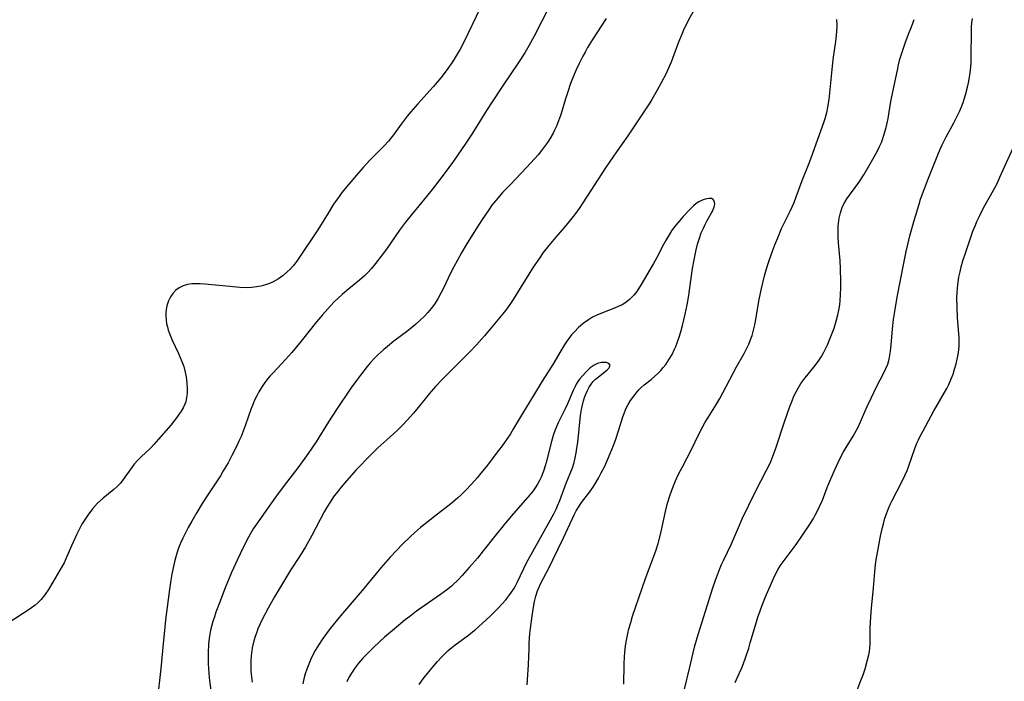
# Model space of a CAD drawing. Units: inches. Extents: x 2088109 to 2093552, y 164557 to 170002.
# Drawn here: x 2088677 to 2088823, y 165120 to 165219 of the extents above; entities that cross this region are included whole.
import ezdxf

# ---------------------------------------------------------------- set-up
doc = ezdxf.new("R2010")
doc.units = ezdxf.units.IN
doc.header["$MEASUREMENT"] = 0
doc.layers.add('c_11_T15S_R19E', color=243, linetype='Continuous')

msp = doc.modelspace()

# ---------------------------------------------------------------- linework, layer by layer
at = {"layer": 'c_11_T15S_R19E'}
for points in [[(2088755.6, 165220.56, 982), (2088753.33, 165216.13, 982), (2088752.53, 165214.68, 982), (2088751.9, 165213.64, 982), (2088750.99, 165212.21, 982), (2088748.6, 165208.7, 982), (2088746.86, 165206.09, 982), (2088745.96, 165204.66, 982), (2088744.8, 165202.74, 982), (2088743.96, 165201.42, 982), (2088743.16, 165200.21, 982), (2088741.31, 165197.55, 982), (2088739.92, 165195.66, 982), (2088738.35, 165193.61, 982), (2088737.29, 165192.28, 982), (2088735.02, 165189.54, 982), (2088734.19, 165188.51, 982), (2088733.31, 165187.3, 982), (2088731.34, 165184.47, 982), (2088730.58, 165183.42, 982), (2088729.74, 165182.33, 982), (2088729.09, 165181.57, 982), (2088728.59, 165181.03, 982), (2088728.07, 165180.52, 982), (2088727.36, 165179.89, 982), (2088725.45, 165178.33, 982), (2088724.76, 165177.76, 982), (2088724.17, 165177.22, 982), (2088723.6, 165176.66, 982), (2088723.01, 165176.05, 982), (2088721.83, 165174.73, 982), (2088720.93, 165173.67, 982), (2088718.65, 165170.82, 982), (2088717.27, 165169.14, 982), (2088716.4, 165168.16, 982), (2088714.5, 165166.13, 982), (2088714.03, 165165.6, 982), (2088713.57, 165165.05, 982), (2088713.15, 165164.5, 982), (2088712.76, 165163.93, 982), (2088712.39, 165163.31, 982), (2088712.06, 165162.69, 982), (2088711.75, 165162.06, 982), (2088711.42, 165161.28, 982), (2088711.23, 165160.79, 982), (2088710.34, 165158.23, 982), (2088709.74, 165156.67, 982), (2088709.43, 165155.96, 982), (2088709.11, 165155.25, 982), (2088708.39, 165153.84, 982), (2088707.8, 165152.73, 982), (2088707.1, 165151.53, 982), (2088706.67, 165150.83, 982), (2088705.47, 165149.03, 982), (2088704.7, 165147.84, 982), (2088703.98, 165146.7, 982), (2088703.17, 165145.36, 982), (2088702.41, 165144.05, 982), (2088701.9, 165143.15, 982), (2088701.53, 165142.46, 982), (2088701.09, 165141.57, 982), (2088700.74, 165140.81, 982), (2088700.44, 165140.05, 982), (2088700.25, 165139.49, 982), (2088700.03, 165138.77, 982), (2088699.83, 165138.04, 982), (2088699.63, 165137.14, 982), (2088699.45, 165136.21, 982), (2088699.3, 165135.31, 982), (2088699.09, 165133.9, 982), (2088698.57, 165129.79, 982), (2088698.2, 165126.39, 982), (2088697.82, 165122.17, 982), (2088697.68, 165120.83, 982), (2088697.41, 165118.66, 982)], [(2088777.23, 165220.27, 978), (2088776.27, 165218.53, 978), (2088775.98, 165217.99, 978), (2088775.57, 165217.16, 978), (2088775.29, 165216.52, 978), (2088774.76, 165215.23, 978), (2088774.06, 165213.32, 978), (2088773.66, 165212.26, 978), (2088773.42, 165211.7, 978), (2088772.91, 165210.59, 978), (2088772.2, 165209.19, 978), (2088771.61, 165208.11, 978), (2088770.8, 165206.73, 978), (2088770.49, 165206.23, 978), (2088767.23, 165201.32, 978), (2088765.53, 165198.93, 978), (2088763.92, 165196.56, 978), (2088761.21, 165192.36, 978), (2088760.45, 165191.22, 978), (2088759.98, 165190.54, 978), (2088759.29, 165189.6, 978), (2088758.7, 165188.84, 978), (2088757.8, 165187.74, 978), (2088756.47, 165186.19, 978), (2088755.48, 165185.01, 978), (2088754.66, 165183.96, 978), (2088754.08, 165183.15, 978), (2088753.16, 165181.78, 978), (2088751.85, 165179.7, 978), (2088750.21, 165177, 978), (2088749.91, 165176.54, 978), (2088749.25, 165175.63, 978), (2088748.65, 165174.87, 978), (2088745.94, 165171.62, 978), (2088744.75, 165170.27, 978), (2088743.7, 165169.17, 978), (2088742.41, 165167.87, 978), (2088739.64, 165165.13, 978), (2088738.66, 165164.1, 978), (2088737.72, 165162.98, 978), (2088735.85, 165160.69, 978), (2088735.31, 165160.06, 978), (2088734.46, 165159.11, 978), (2088733.67, 165158.28, 978), (2088732.99, 165157.6, 978), (2088731.86, 165156.56, 978), (2088730.07, 165154.97, 978), (2088729.65, 165154.58, 978), (2088728.97, 165153.9, 978), (2088726.87, 165151.69, 978), (2088725.45, 165150.12, 978), (2088724.56, 165149.07, 978), (2088724.1, 165148.5, 978), (2088723.6, 165147.83, 978), (2088722.88, 165146.77, 978), (2088722.44, 165146.05, 978), (2088722.09, 165145.45, 978), (2088720.26, 165141.96, 978), (2088719.31, 165140.27, 978), (2088718.52, 165138.99, 978), (2088717.11, 165136.78, 978), (2088714.72, 165132.85, 978), (2088713.76, 165131.16, 978), (2088712.94, 165129.59, 978), (2088712.58, 165128.84, 978), (2088712.25, 165128.08, 978), (2088712.06, 165127.6, 978), (2088711.84, 165126.96, 978), (2088711.64, 165126.31, 978), (2088711.4, 165125.25, 978), (2088711.23, 165124.08, 978), (2088711.18, 165123.38, 978), (2088711.17, 165122.67, 978), (2088711.18, 165122.2, 978), (2088711.2, 165121.79, 978), (2088711.28, 165120.96, 978), (2088711.39, 165120.14, 978)], [(2088745.29, 165220.26, 984), (2088742.83, 165215.21, 984), (2088742.31, 165214.2, 984), (2088741.59, 165212.93, 984), (2088741.19, 165212.3, 984), (2088740.39, 165211.15, 984), (2088739.44, 165209.92, 984), (2088738.9, 165209.27, 984), (2088738.31, 165208.59, 984), (2088736, 165206.08, 984), (2088734.96, 165204.89, 984), (2088734.42, 165204.23, 984), (2088733.96, 165203.65, 984), (2088733.52, 165203.05, 984), (2088732.4, 165201.47, 984), (2088732.01, 165200.96, 984), (2088731.66, 165200.54, 984), (2088731.02, 165199.84, 984), (2088728.87, 165197.68, 984), (2088727.88, 165196.61, 984), (2088726.89, 165195.49, 984), (2088725.74, 165194.14, 984), (2088724.73, 165192.89, 984), (2088724.31, 165192.32, 984), (2088723.5, 165191.14, 984), (2088722.68, 165189.84, 984), (2088721.15, 165187.34, 984), (2088718.34, 165183.13, 984), (2088718.03, 165182.7, 984), (2088717.48, 165182, 984), (2088717.08, 165181.55, 984), (2088716.56, 165181.04, 984), (2088716.01, 165180.58, 984), (2088715.28, 165180.06, 984), (2088714.49, 165179.62, 984), (2088713.99, 165179.4, 984), (2088713.35, 165179.18, 984), (2088712.69, 165179, 984), (2088712.02, 165178.87, 984)], [(2088763.99, 165218.72, 980), (2088761.99, 165215.62, 980), (2088761.26, 165214.41, 980), (2088760.88, 165213.73, 980), (2088760.55, 165213.13, 980), (2088760.01, 165212.08, 980), (2088759.57, 165211.14, 980), (2088759.26, 165210.42, 980), (2088758.73, 165209.08, 980), (2088758.31, 165207.86, 980), (2088757.96, 165206.8, 980), (2088757.3, 165204.65, 980), (2088757.15, 165204.16, 980), (2088756.84, 165203.3, 980), (2088756.62, 165202.77, 980), (2088756.38, 165202.24, 980), (2088756.11, 165201.72, 980), (2088755.62, 165200.85, 980), (2088755.29, 165200.34, 980), (2088754.86, 165199.73, 980), (2088754.41, 165199.13, 980), (2088753.89, 165198.5, 980), (2088753.36, 165197.88, 980), (2088752.19, 165196.6, 980), (2088749.77, 165194.1, 980), (2088748.67, 165192.93, 980), (2088747.62, 165191.73, 980), (2088747.03, 165190.99, 980), (2088746.55, 165190.33, 980), (2088745.57, 165188.89, 980), (2088744.36, 165186.97, 980), (2088743.21, 165185.13, 980), (2088742.57, 165184.04, 980), (2088741.9, 165182.85, 980), (2088741.37, 165181.85, 980), (2088740.93, 165181, 980), (2088739.78, 165178.6, 980), (2088739.5, 165178.04, 980), (2088739.06, 165177.22, 980), (2088738.58, 165176.44, 980), (2088738.35, 165176.1, 980), (2088738.01, 165175.66, 980), (2088737.52, 165175.09, 980), (2088737, 165174.54, 980), (2088736.35, 165173.91, 980), (2088735.67, 165173.31, 980), (2088734.51, 165172.36, 980), (2088732.47, 165170.79, 980), (2088731.49, 165170.02, 980), (2088730.97, 165169.57, 980), (2088730.04, 165168.73, 980), (2088729.64, 165168.33, 980), (2088728.97, 165167.62, 980), (2088728.47, 165167.03, 980), (2088727.62, 165165.96, 980), (2088727.04, 165165.18, 980), (2088726.08, 165163.83, 980), (2088723.93, 165160.67, 980), (2088722.75, 165158.85, 980), (2088720.88, 165155.84, 980), (2088720.27, 165154.91, 980), (2088719.73, 165154.14, 980), (2088718.32, 165152.21, 980), (2088715.99, 165149.15, 980), (2088714.86, 165147.65, 980), (2088713.3, 165145.48, 980), (2088712.02, 165143.64, 980), (2088711.56, 165142.93, 980), (2088710.84, 165141.68, 980), (2088710.06, 165140.17, 980), (2088709.19, 165138.37, 980), (2088708.34, 165136.45, 980), (2088707.4, 165134.19, 980), (2088706.51, 165131.93, 980), (2088706.01, 165130.56, 980), (2088705.77, 165129.87, 980), (2088705.55, 165129.17, 980), (2088705.27, 165128.08, 980), (2088705.17, 165127.61, 980), (2088705.02, 165126.7, 980), (2088704.92, 165125.79, 980), (2088704.85, 165124.51, 980), (2088704.84, 165123.7, 980), (2088704.86, 165122.89, 980), (2088704.89, 165122.19, 980), (2088705.02, 165120.82, 980), (2088705.45, 165117.37, 980)], [(2088766.62, 165119.84, 978), (2088766.7, 165122.79, 978), (2088766.75, 165123.98, 978), (2088766.85, 165125.13, 978), (2088766.95, 165125.86, 978), (2088767.08, 165126.66, 978), (2088767.23, 165127.38, 978), (2088767.4, 165128.1, 978), (2088767.66, 165129.02, 978), (2088767.95, 165129.95, 978), (2088769.34, 165134.14, 978), (2088769.9, 165135.7, 978), (2088771.19, 165139.12, 978), (2088771.47, 165139.95, 978), (2088771.72, 165140.78, 978), (2088772.13, 165142.3, 978), (2088772.35, 165143.21, 978), (2088772.84, 165145.51, 978), (2088773.15, 165146.75, 978), (2088773.52, 165147.99, 978), (2088773.9, 165149.06, 978), (2088774.32, 165150.06, 978), (2088774.78, 165151.04, 978), (2088775.34, 165152.16, 978), (2088776.68, 165154.73, 978), (2088777.73, 165156.92, 978), (2088778.31, 165158.04, 978), (2088778.72, 165158.77, 978), (2088779.15, 165159.49, 978), (2088780.4, 165161.47, 978), (2088780.9, 165162.3, 978), (2088781.37, 165163.15, 978), (2088783.4, 165166.99, 978), (2088784.53, 165168.98, 978), (2088784.89, 165169.67, 978), (2088785.22, 165170.37, 978), (2088785.44, 165170.91, 978), (2088785.7, 165171.66, 978), (2088785.92, 165172.44, 978), (2088786.11, 165173.22, 978), (2088786.23, 165173.79, 978), (2088786.76, 165177, 978), (2088787.08, 165178.63, 978), (2088787.54, 165180.52, 978), (2088787.84, 165181.58, 978), (2088788.18, 165182.64, 978), (2088788.78, 165184.35, 978), (2088789.06, 165185.1, 978), (2088789.51, 165186.18, 978), (2088790.1, 165187.53, 978), (2088791.35, 165190.1, 978), (2088791.94, 165191.43, 978), (2088792.27, 165192.27, 978), (2088793.16, 165194.68, 978), (2088794.19, 165197.23, 978), (2088794.5, 165198.04, 978), (2088796.37, 165203.28, 978), (2088796.57, 165203.91, 978), (2088796.85, 165204.96, 978), (2088796.98, 165205.59, 978), (2088797.16, 165206.73, 978), (2088797.65, 165211.64, 978), (2088797.81, 165212.98, 978), (2088798.16, 165215.33, 978), (2088798.31, 165216.75, 978), (2088798.35, 165217.69, 978), (2088798.32, 165218.59, 978)], [(2088775.68, 165119.13, 980), (2088776.41, 165122.21, 980), (2088776.92, 165124.52, 980), (2088777.18, 165125.55, 980), (2088777.67, 165127.24, 980), (2088779.89, 165134.16, 980), (2088780.28, 165135.32, 980), (2088780.55, 165136.09, 980), (2088780.85, 165136.88, 980), (2088781.18, 165137.65, 980), (2088781.46, 165138.25, 980), (2088782.65, 165140.7, 980), (2088783.67, 165143.15, 980), (2088784.25, 165144.43, 980), (2088786.17, 165148.37, 980), (2088787.87, 165151.64, 980), (2088788.19, 165152.29, 980), (2088788.48, 165152.92, 980), (2088788.76, 165153.58, 980), (2088789.25, 165154.92, 980), (2088790.52, 165158.83, 980), (2088791.32, 165161.11, 980), (2088791.65, 165161.96, 980), (2088791.93, 165162.64, 980), (2088792.25, 165163.31, 980), (2088792.53, 165163.83, 980), (2088792.96, 165164.52, 980), (2088793.41, 165165.14, 980), (2088795.1, 165167.22, 980), (2088795.61, 165167.93, 980), (2088796, 165168.55, 980), (2088796.36, 165169.19, 980), (2088796.9, 165170.26, 980), (2088797.33, 165171.25, 980), (2088797.62, 165171.99, 980), (2088797.89, 165172.75, 980), (2088798.22, 165173.78, 980), (2088798.46, 165174.72, 980), (2088798.65, 165175.68, 980), (2088798.73, 165176.2, 980), (2088798.79, 165176.82, 980), (2088798.86, 165177.76, 980), (2088798.89, 165178.71, 980), (2088798.9, 165179.7, 980), (2088798.86, 165181.57, 980), (2088798.79, 165182.81, 980), (2088798.55, 165185.4, 980), (2088798.51, 165186.24, 980), (2088798.49, 165187.07, 980), (2088798.51, 165187.88, 980), (2088798.54, 165188.29, 980), (2088798.65, 165189.1, 980), (2088798.83, 165189.89, 980), (2088799.09, 165190.65, 980), (2088799.21, 165190.91, 980), (2088799.45, 165191.36, 980), (2088799.81, 165191.93, 980), (2088801.56, 165194.37, 980), (2088802.3, 165195.52, 980), (2088803.25, 165197.13, 980), (2088804.24, 165198.9, 980), (2088804.65, 165199.73, 980), (2088804.92, 165200.33, 980), (2088805.14, 165200.91, 980), (2088805.46, 165201.9, 980), (2088805.64, 165202.55, 980), (2088805.79, 165203.2, 980), (2088805.91, 165203.88, 980), (2088806.27, 165206.1, 980), (2088806.38, 165206.66, 980), (2088806.94, 165209.21, 980), (2088807.31, 165211.06, 980), (2088807.48, 165211.85, 980), (2088807.69, 165212.68, 980), (2088807.95, 165213.6, 980), (2088808.46, 165215.1, 980), (2088808.96, 165216.42, 980), (2088809.39, 165217.48, 980), (2088809.8, 165218.58, 980)], [(2088783.17, 165120.1, 982), (2088783.84, 165121.53, 982), (2088784.16, 165122.28, 982), (2088784.42, 165122.95, 982), (2088784.72, 165123.77, 982), (2088785.2, 165125.21, 982), (2088785.44, 165125.99, 982), (2088786.36, 165129.13, 982), (2088786.57, 165129.81, 982), (2088786.9, 165130.77, 982), (2088787.21, 165131.61, 982), (2088787.7, 165132.82, 982), (2088788.88, 165135.58, 982), (2088789.22, 165136.32, 982), (2088789.51, 165136.84, 982), (2088789.88, 165137.44, 982), (2088790.32, 165138.05, 982), (2088791.66, 165139.8, 982), (2088792.26, 165140.63, 982), (2088794.22, 165143.55, 982), (2088794.81, 165144.48, 982), (2088795.1, 165144.97, 982), (2088795.54, 165145.81, 982), (2088795.79, 165146.33, 982), (2088796.15, 165147.2, 982), (2088796.87, 165149.08, 982), (2088797.11, 165149.66, 982), (2088797.89, 165151.51, 982), (2088798.48, 165152.81, 982), (2088798.99, 165153.83, 982), (2088799.3, 165154.39, 982), (2088799.69, 165155.04, 982), (2088800.71, 165156.7, 982), (2088801.03, 165157.25, 982), (2088801.45, 165158.04, 982), (2088801.82, 165158.82, 982), (2088802.13, 165159.5, 982), (2088802.82, 165161.1, 982), (2088803.38, 165162.33, 982), (2088804.2, 165164.01, 982), (2088805.3, 165166.09, 982), (2088805.6, 165166.75, 982), (2088805.86, 165167.42, 982), (2088806.07, 165168.14, 982), (2088806.2, 165168.74, 982), (2088806.3, 165169.35, 982), (2088806.4, 165170.21, 982), (2088806.6, 165172.64, 982), (2088806.74, 165174.05, 982), (2088806.95, 165175.54, 982), (2088807.26, 165177.34, 982), (2088808.29, 165182.65, 982), (2088808.6, 165184.12, 982), (2088808.84, 165185.17, 982), (2088809.17, 165186.44, 982), (2088809.8, 165188.74, 982), (2088810.52, 165191.15, 982), (2088810.76, 165191.89, 982), (2088811.27, 165193.34, 982), (2088811.83, 165194.79, 982), (2088813.29, 165198.47, 982), (2088813.65, 165199.34, 982), (2088813.95, 165200, 982), (2088814.54, 165201.18, 982), (2088815.69, 165203.26, 982), (2088816.21, 165204.25, 982), (2088816.52, 165204.93, 982), (2088816.81, 165205.62, 982), (2088817.06, 165206.27, 982), (2088817.41, 165207.38, 982), (2088817.71, 165208.55, 982), (2088817.85, 165209.19, 982), (2088818.05, 165210.34, 982), (2088818.15, 165211.08, 982), (2088818.25, 165212.17, 982), (2088818.29, 165213.08, 982), (2088818.3, 165216.77, 982), (2088818.33, 165217.44, 982), (2088818.38, 165218.11, 982), (2088818.45, 165218.73, 982)], [(2088801.04, 165118.19, 984), (2088801.89, 165120.39, 984), (2088802.21, 165121.27, 984), (2088802.5, 165122.15, 984), (2088802.88, 165123.47, 984), (2088803.06, 165124.22, 984), (2088803.15, 165124.71, 984), (2088803.21, 165125.2, 984), (2088803.26, 165125.91, 984), (2088803.27, 165128.21, 984), (2088803.34, 165129.87, 984), (2088803.44, 165131.15, 984), (2088803.74, 165134.18, 984), (2088803.95, 165136.56, 984), (2088804.07, 165137.65, 984), (2088804.17, 165138.32, 984), (2088804.39, 165139.66, 984), (2088804.8, 165141.85, 984), (2088805.09, 165143.12, 984), (2088805.28, 165143.87, 984), (2088805.46, 165144.52, 984), (2088805.67, 165145.16, 984), (2088805.98, 165145.97, 984), (2088806.24, 165146.56, 984), (2088806.52, 165147.13, 984), (2088807.86, 165149.7, 984), (2088808.45, 165150.94, 984), (2088808.74, 165151.61, 984), (2088809.01, 165152.29, 984), (2088809.95, 165155.03, 984), (2088810.2, 165155.65, 984), (2088810.44, 165156.17, 984), (2088810.69, 165156.69, 984), (2088811.12, 165157.51, 984), (2088812.71, 165160.46, 984), (2088813, 165160.97, 984), (2088814.33, 165163.18, 984), (2088814.66, 165163.77, 984), (2088814.95, 165164.37, 984), (2088815.31, 165165.21, 984), (2088815.57, 165165.93, 984), (2088815.81, 165166.66, 984), (2088816.03, 165167.44, 984), (2088816.21, 165168.13, 984), (2088816.35, 165168.83, 984), (2088816.45, 165169.53, 984), (2088816.49, 165170.17, 984), (2088816.5, 165170.72, 984), (2088816.47, 165171.37, 984), (2088816.23, 165174.29, 984), (2088816.17, 165175.82, 984), (2088816.16, 165177.27, 984), (2088816.18, 165177.97, 984), (2088816.22, 165178.67, 984), (2088816.32, 165179.56, 984), (2088816.45, 165180.33, 984), (2088816.61, 165181.1, 984), (2088816.8, 165181.87, 984), (2088817.05, 165182.73, 984), (2088817.47, 165184.04, 984), (2088818.23, 165186.27, 984), (2088818.54, 165187.14, 984), (2088818.9, 165188.06, 984), (2088819.12, 165188.58, 984), (2088819.55, 165189.5, 984), (2088820.07, 165190.51, 984), (2088820.75, 165191.78, 984), (2088821.77, 165193.61, 984), (2088822.16, 165194.34, 984), (2088822.55, 165195.16, 984), (2088824.99, 165200.6, 984)], [(2088752.27, 165119.76, 976), (2088752.48, 165122.73, 976), (2088752.55, 165125.18, 976), (2088752.59, 165125.98, 976), (2088752.68, 165127.32, 976), (2088752.76, 165128.11, 976), (2088753, 165130.02, 976), (2088753.2, 165131.29, 976), (2088753.37, 165132.13, 976), (2088753.57, 165132.95, 976), (2088753.82, 165133.75, 976), (2088753.99, 165134.17, 976), (2088754.26, 165134.77, 976), (2088755.58, 165137.29, 976), (2088756.09, 165138.32, 976), (2088757.66, 165141.62, 976), (2088759.25, 165145.01, 976), (2088759.57, 165145.61, 976), (2088759.98, 165146.3, 976), (2088760.35, 165146.84, 976), (2088761.56, 165148.45, 976), (2088762.11, 165149.23, 976), (2088762.42, 165149.7, 976), (2088762.87, 165150.46, 976), (2088763.29, 165151.24, 976), (2088763.79, 165152.24, 976), (2088764.62, 165154.11, 976), (2088765.12, 165155.33, 976), (2088765.46, 165156.24, 976), (2088765.87, 165157.47, 976), (2088766.5, 165159.55, 976), (2088766.68, 165160.08, 976), (2088766.96, 165160.76, 976), (2088767.28, 165161.38, 976), (2088767.65, 165161.98, 976), (2088768.1, 165162.66, 976), (2088768.6, 165163.3, 976), (2088768.85, 165163.58, 976), (2088769.19, 165163.91, 976), (2088769.67, 165164.32, 976), (2088770.68, 165165.12, 976), (2088771.22, 165165.58, 976), (2088771.69, 165166.01, 976), (2088772.13, 165166.47, 976), (2088772.5, 165166.91, 976), (2088772.86, 165167.36, 976), (2088773.38, 165168.12, 976), (2088773.8, 165168.84, 976), (2088774.18, 165169.6, 976), (2088774.37, 165170.04, 976), (2088774.63, 165170.7, 976), (2088774.91, 165171.55, 976), (2088775.16, 165172.42, 976), (2088775.35, 165173.16, 976), (2088775.75, 165174.81, 976), (2088776.04, 165176.2, 976), (2088776.23, 165177.31, 976), (2088776.45, 165178.71, 976), (2088776.86, 165181.59, 976), (2088777.07, 165182.9, 976), (2088777.38, 165184.36, 976), (2088777.61, 165185.24, 976), (2088777.88, 165186.13, 976), (2088778.15, 165186.88, 976), (2088778.46, 165187.61, 976), (2088778.71, 165188.14, 976), (2088779.02, 165188.75, 976), (2088779.85, 165190.24, 976), (2088780.07, 165190.76, 976), (2088780.15, 165191.14, 976), (2088780.12, 165191.51, 976), (2088779.92, 165191.84, 976), (2088779.66, 165191.98, 976), (2088779.32, 165192.02, 976), (2088778.92, 165191.97, 976), (2088778.59, 165191.87, 976), (2088778.19, 165191.71, 976), (2088777.78, 165191.49, 976), (2088777.39, 165191.24, 976), (2088776.97, 165190.9, 976), (2088776.5, 165190.44, 976), (2088775.47, 165189.33, 976), (2088774.65, 165188.38, 976), (2088774.14, 165187.74, 976), (2088773.74, 165187.19, 976), (2088773.36, 165186.62, 976), (2088772.91, 165185.88, 976), (2088772.52, 165185.18, 976), (2088771.53, 165183.25, 976), (2088771.06, 165182.37, 976), (2088769.22, 165179.25, 976), (2088768.56, 165178.21, 976), (2088768.13, 165177.64, 976), (2088767.5, 165176.99, 976), (2088766.92, 165176.55, 976), (2088766.37, 165176.23, 976), (2088765.8, 165175.95, 976), (2088765.26, 165175.72, 976), (2088763.47, 165175.04, 976), (2088762.63, 165174.69, 976), (2088761.99, 165174.37, 976), (2088761.37, 165174, 976), (2088760.61, 165173.46, 976), (2088759.89, 165172.84, 976), (2088759.28, 165172.22, 976), (2088758.86, 165171.73, 976), (2088758.46, 165171.21, 976), (2088758.09, 165170.68, 976), (2088757.73, 165170.13, 976), (2088757.27, 165169.38, 976), (2088756.09, 165167.36, 976), (2088754.52, 165164.88, 976), (2088753.22, 165162.73, 976), (2088751.58, 165160.09, 976), (2088750.26, 165157.84, 976), (2088749.77, 165157.04, 976), (2088749.26, 165156.26, 976), (2088748.55, 165155.25, 976), (2088748.02, 165154.55, 976), (2088746.15, 165152.13, 976), (2088745.39, 165151.18, 976), (2088744.86, 165150.53, 976), (2088744.01, 165149.56, 976), (2088743.16, 165148.67, 976), (2088742.53, 165148.06, 976), (2088741.92, 165147.5, 976), (2088740.93, 165146.67, 976), (2088738.5, 165144.79, 976), (2088737.54, 165144.03, 976), (2088736.42, 165143.11, 976), (2088735.51, 165142.33, 976), (2088734.91, 165141.79, 976), (2088733.76, 165140.68, 976), (2088732.84, 165139.73, 976), (2088731.9, 165138.72, 976), (2088730.53, 165137.15, 976), (2088727.75, 165133.77, 976), (2088724.52, 165130.01, 976), (2088722.97, 165128.12, 976), (2088722.42, 165127.41, 976), (2088721.9, 165126.67, 976), (2088721.23, 165125.65, 976), (2088720.76, 165124.84, 976), (2088720.48, 165124.31, 976), (2088720.12, 165123.58, 976), (2088719.8, 165122.84, 976), (2088719.51, 165122.1, 976), (2088719.27, 165121.38, 976), (2088719.06, 165120.63, 976), (2088718.9, 165119.89, 976)], [(2088712.02, 165178.87, 984), (2088711.33, 165178.79, 984), (2088710.52, 165178.75, 984), (2088709.57, 165178.78, 984), (2088708.05, 165178.91, 984), (2088704.37, 165179.29, 984), (2088703.68, 165179.34, 984), (2088702.99, 165179.35, 984), (2088702.4, 165179.31, 984), (2088701.77, 165179.21, 984), (2088701.13, 165179.01, 984), (2088700.54, 165178.74, 984), (2088700.02, 165178.37, 984), (2088699.58, 165177.91, 984), (2088699.23, 165177.4, 984), (2088698.95, 165176.82, 984), (2088698.71, 165176.07, 984), (2088698.61, 165175.52, 984), (2088698.56, 165174.95, 984), (2088698.55, 165174.59, 984), (2088698.59, 165174, 984), (2088698.67, 165173.41, 984), (2088698.78, 165172.94, 984), (2088698.92, 165172.47, 984), (2088699.19, 165171.7, 984), (2088699.52, 165170.95, 984), (2088700.44, 165168.99, 984), (2088700.95, 165167.81, 984), (2088701.23, 165167.03, 984), (2088701.4, 165166.4, 984), (2088701.59, 165165.51, 984), (2088701.7, 165164.63, 984), (2088701.74, 165163.72, 984), (2088701.72, 165163.06, 984), (2088701.65, 165162.42, 984), (2088701.51, 165161.8, 984), (2088701.39, 165161.44, 984), (2088701.14, 165160.91, 984), (2088700.84, 165160.41, 984), (2088700.5, 165159.91, 984), (2088700, 165159.22, 984), (2088699.29, 165158.33, 984), (2088697.49, 165156.25, 984), (2088696.76, 165155.45, 984), (2088696.26, 165154.94, 984), (2088694.87, 165153.65, 984), (2088694.34, 165153.1, 984), (2088693.85, 165152.52, 984), (2088693.58, 165152.17, 984), (2088692.23, 165150.24, 984), (2088691.82, 165149.73, 984), (2088691.34, 165149.24, 984), (2088690.83, 165148.78, 984), (2088689.22, 165147.49, 984), (2088688.39, 165146.73, 984), (2088687.65, 165145.91, 984), (2088686.95, 165144.98, 984), (2088686.45, 165144.22, 984), (2088686.09, 165143.63, 984), (2088685.76, 165143.02, 984), (2088685.33, 165142.13, 984), (2088684.53, 165140.43, 984), (2088683.69, 165138.49, 984), (2088683.42, 165137.9, 984), (2088683.15, 165137.37, 984), (2088681.77, 165135.02, 984), (2088681.1, 165133.92, 984), (2088680.59, 165133.15, 984), (2088680.02, 165132.44, 984), (2088679.6, 165132.01, 984), (2088679.15, 165131.62, 984), (2088678.37, 165131.05, 984), (2088674.99, 165128.8, 984)], [(2088736.23, 165119.8, 974), (2088736.83, 165120.63, 974), (2088737.64, 165121.69, 974), (2088738.37, 165122.57, 974), (2088738.95, 165123.21, 974), (2088739.54, 165123.85, 974), (2088740.04, 165124.35, 974), (2088740.54, 165124.84, 974), (2088741.09, 165125.32, 974), (2088741.56, 165125.7, 974), (2088743.54, 165127.15, 974), (2088744.16, 165127.62, 974), (2088744.6, 165127.99, 974), (2088745.57, 165128.85, 974), (2088746.78, 165129.98, 974), (2088747.97, 165131.17, 974), (2088748.54, 165131.78, 974), (2088749.08, 165132.39, 974), (2088749.54, 165132.96, 974), (2088749.96, 165133.54, 974), (2088750.29, 165134.03, 974), (2088750.5, 165134.39, 974), (2088750.8, 165134.97, 974), (2088751.75, 165137.03, 974), (2088752.07, 165137.69, 974), (2088752.41, 165138.34, 974), (2088754.06, 165141.24, 974), (2088756.21, 165145.17, 974), (2088756.56, 165145.85, 974), (2088756.78, 165146.33, 974), (2088757.1, 165147.12, 974), (2088758.08, 165149.73, 974), (2088758.99, 165152, 974), (2088759.24, 165152.78, 974), (2088759.42, 165153.48, 974), (2088759.56, 165154.2, 974), (2088759.67, 165154.93, 974), (2088759.79, 165155.78, 974), (2088760.21, 165159.79, 974), (2088760.35, 165160.67, 974), (2088760.44, 165161.13, 974), (2088760.64, 165161.94, 974), (2088760.8, 165162.45, 974), (2088760.99, 165162.93, 974), (2088761.23, 165163.46, 974), (2088761.49, 165163.96, 974), (2088761.77, 165164.41, 974), (2088762.08, 165164.82, 974), (2088762.42, 165165.17, 974), (2088762.8, 165165.48, 974), (2088763.85, 165166.29, 974), (2088764.14, 165166.53, 974), (2088764.44, 165166.87, 974), (2088764.6, 165167.23, 974), (2088764.42, 165167.48, 974), (2088764.02, 165167.63, 974), (2088763.69, 165167.66, 974), (2088763.31, 165167.63, 974), (2088762.73, 165167.48, 974), (2088762.24, 165167.25, 974), (2088761.64, 165166.83, 974), (2088761.23, 165166.47, 974), (2088760.44, 165165.63, 974), (2088760.06, 165165.17, 974), (2088759.8, 165164.8, 974), (2088759.56, 165164.41, 974), (2088759.38, 165164.07, 974), (2088759.1, 165163.48, 974), (2088758.27, 165161.48, 974), (2088757.94, 165160.77, 974), (2088756.87, 165158.66, 974), (2088756.58, 165157.99, 974), (2088756.44, 165157.64, 974), (2088756.15, 165156.79, 974), (2088755.89, 165155.93, 974), (2088755.1, 165152.8, 974), (2088754.96, 165152.3, 974), (2088754.74, 165151.63, 974), (2088754.38, 165150.7, 974), (2088754.1, 165150.11, 974), (2088753.79, 165149.55, 974), (2088753.47, 165149.03, 974), (2088753.14, 165148.59, 974), (2088752.65, 165147.98, 974), (2088749.94, 165144.88, 974), (2088748.9, 165143.65, 974), (2088747.48, 165141.86, 974), (2088745.75, 165139.67, 974), (2088744.88, 165138.59, 974), (2088743.67, 165137.17, 974), (2088742.62, 165136.01, 974), (2088741.96, 165135.31, 974), (2088741.27, 165134.65, 974), (2088741, 165134.4, 974), (2088740.48, 165133.97, 974), (2088739.39, 165133.16, 974), (2088735.83, 165130.69, 974), (2088734.81, 165129.93, 974), (2088734.14, 165129.4, 974), (2088732.49, 165128.05, 974), (2088731.05, 165126.83, 974), (2088730.36, 165126.21, 974), (2088729.37, 165125.28, 974), (2088728.77, 165124.68, 974), (2088727.85, 165123.7, 974), (2088727.21, 165122.96, 974), (2088726.62, 165122.19, 974), (2088726.25, 165121.64, 974), (2088725.83, 165120.94, 974), (2088725.46, 165120.21, 974)]]:
    msp.add_polyline3d(points, dxfattribs=at)

doc.saveas('drawing.dxf')
